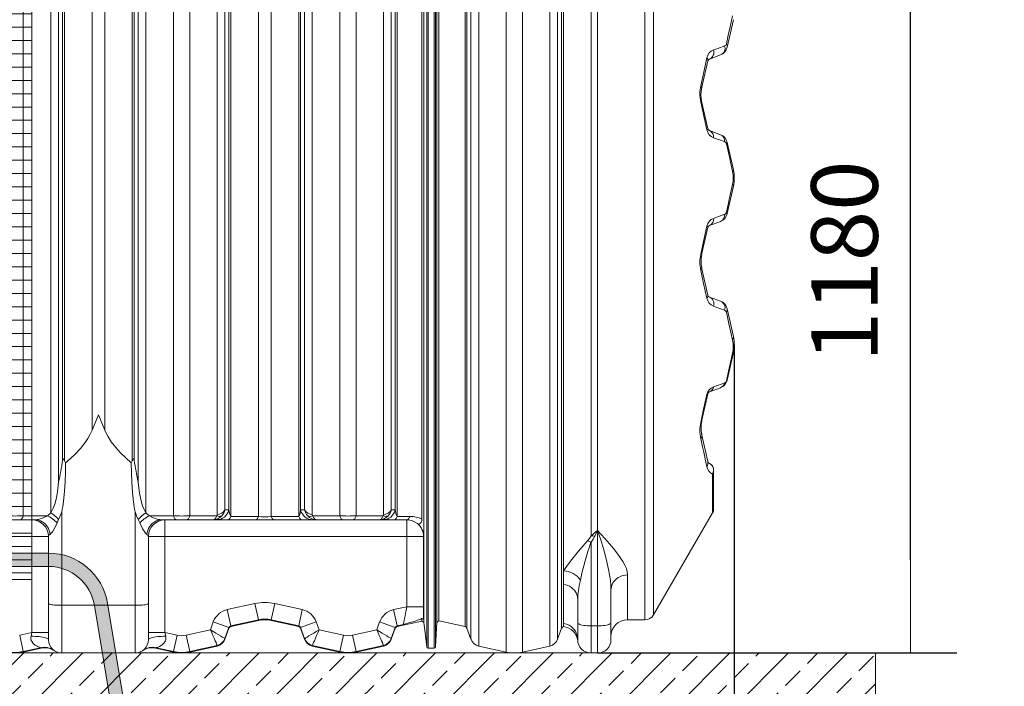
# Model space of a CAD drawing. Units: millimetres. Extents: x 3141 to 15419, y 3852 to 13709.
# Drawn here: x 5685 to 7165, y 9734 to 10735 of the extents above; entities that cross this region are included whole.
import ezdxf

# ---------------------------------------------------------------- set-up
doc = ezdxf.new("R2010")
doc.units = ezdxf.units.MM
for name, color, linetype, lineweight in [('Beton', 253, 'Continuous', 5), ('DIMENSIONS', 240, 'Continuous', 5), ('ECO-BELT', 42, 'Continuous', 5), ('HATCH', 8, 'Continuous', 5), ('KukaNeryzhdaemaStomana', 6, 'Continuous', 5), ('TANK_SIN', 7, 'Continuous', 5)]:
    doc.layers.add(name, color=color, linetype=linetype, lineweight=lineweight)
doc.styles.add('SEACAD_Arial', font='arial.ttf')
doc.dimstyles.new('ECO', dxfattribs={"dimtxt": 100, "dimasz": 140, "dimexe": 70, "dimexo": 0, "dimgap": 35, "dimtad": 1, "dimdec": 0, "dimrnd": 10, "dimtxsty": 'SEACAD_Arial', "dimblk1": '_SE_FILLED', "dimblk2": '_SE_FILLED', "dimsah": 1, "dimcen": 70, "dimclrt": 2, "dimadec": 0, "dimazin": 0, "dimtfac": 0.5, "dimtdec": 0, "dimtmove": 0, "dimatfit": 3, "dimfxl": 1, "dimarcsym": 0})

# ---------------------------------------------------------------- blocks, each defined once
blk = doc.blocks.new('$ECO-T3000_SIDE')
for p, q in [((-863.1, 1424.2), (-863.1, 206.1)), ((-821.7, 1390.6), (-821.7, 210.5)), ((-810.1, 1367.7), (-810.1, 256.5)), ((-71.7, 1364.5), (-71.7, 10.5)), ((-60.1, 1363.6), (-60.1, 20.7)), ((-0.2, 1362.6), (-0.2, 184.1)), ((71.1, 1375.7), (71.1, 50)), ((84.1, 57.5), (84.1, 1367.2)), ((-804.1, 1346.6), (-804.1, 289.7)), ((-113.1, 1354), (-113.1, 1.3)), ((-54.1, 1346.7), (-54.1, 37.2)), ((-9.8, 1359.3), (-9.8, 176)), ((-801.2, 1344.2), (-801.2, 288.9)), ((-137.4, 1340.8), (-137.4, 1.3)), ((-51.2, 1344.3), (-51.2, 123.2)), ((-690.4, 1317.3), (-690.4, 256.5)), ((-678.8, 1322.2), (-678.8, 210.5)), ((-637.4, 1317), (-637.4, 206.1)), ((-759.8, 1315.1), (-759.8, 334.9)), ((-740.7, 1307.7), (-740.7, 334.9)), ((-613.1, 1307.2), (-613.1, 206.1)), ((-178.8, 1313.3), (-178.8, 10.5)), ((-699.3, 1297.6), (-699.3, 288.9)), ((-696.4, 1299.8), (-696.4, 289.7)), ((-256.7, 1294.3), (-256.7, 9.2)), ((-254.7, 1297), (-254.7, 7.4)), ((-245.7, 1299.6), (-245.7, 7.4)), ((-243.7, 1297.9), (-243.7, 9.3)), ((-190.4, 1291), (-190.4, 20.7)), ((-571.7, 1284.4), (-571.7, 207.8)), ((-387.4, 1277.7), (-387.4, 206.1)), ((-363.1, 1280), (-363.1, 206.1)), ((-321.7, 1274.2), (-321.7, 207.8)), ((-560.1, 1263.6), (-560.1, 215.1)), ((-428.8, 1265.5), (-428.8, 207.8)), ((-310.1, 1262), (-310.1, 215.1)), ((-199.3, 1266.7), (-199.3, 39.8)), ((-196.4, 1268.8), (-196.4, 37.2)), ((-440.4, 1249.5), (-440.4, 215.1)), ((-261.3, 46.1), (-261.3, 1247.2)), ((-241.5, 1252.4), (-241.5, 46.4)), ((-238.6, 1246.3), (-238.6, 48.5)), ((-554.1, 1241.2), (-554.1, 215)), ((-551.2, 1239.3), (-551.2, 205.3)), ((-446.4, 1228.3), (-446.4, 215)), ((-304.1, 1242.4), (-304.1, 215)), ((-301.2, 1240.4), (-301.2, 205.3)), ((-264.1, 1240.7), (-264.1, 201.2)), ((-509.8, 1223), (-509.8, 205.1)), ((-490.7, 1220.9), (-490.7, 205.1)), ((-449.3, 1226.4), (-449.3, 205.3)), ((194.8, 910), (203.9, 951.4)), ((156.3, 848), (165.5, 889.5)), ((168, 892.3), (184.6, 898.4)), ((165.5, 787.5), (156.3, 829)), ((184.6, 778.6), (168, 784.7)), ((203.9, 725.6), (194.8, 767)), ((194.8, 660), (203.9, 701.4)), ((156.3, 598), (165.5, 639.5)), ((168, 642.3), (184.6, 648.4)), ((165.5, 537.5), (156.3, 579)), ((184.6, 528.6), (168, 534.7)), ((203.9, 475.6), (194.8, 517)), ((194.8, 410), (203.9, 451.4)), ((156.3, 348), (165.5, 389.5)), ((168, 392.3), (184.6, 398.4)), ((165.5, 287.5), (156.3, 329)), ((-799.6, 285.7), (-801.2, 288.9)), ((-699.3, 288.9), (-700.9, 285.7)), ((172.7, 268.8), (172.7, 210.7)), ((174.3, 274.2), (174.3, 275.4)), ((174.3, 216.7), (174.3, 274.2)), ((-821.7, 210.5), (-826.8, 205.9)), ((-805.2, 71.7), (-805.2, 212.2)), ((-695.2, 212.2), (-695.2, 71.7)), ((-554.1, 215), (-560.1, 215.1)), ((-440.4, 215.1), (-446.4, 215)), ((-304.1, 215), (-310.1, 215.1)), ((172.7, 210.7), (84.1, 57.5)), ((-883, 200), (-867.4, 200)), ((-867.4, 200), (-845, 200)), ((-826.8, 205.9), (-863.1, 206.1)), ((-850.2, 200), (-850.2, 175)), ((-812.4, 195.4), (-810.1, 200.5)), ((-637.4, 206.1), (-673.7, 205.9)), ((-655.4, 200), (-633, 200)), ((-650.2, 175), (-650.2, 200)), ((-633, 200), (-617.4, 200)), ((-617.4, 200), (-578.2, 200)), ((-572.3, 205.9), (-613.1, 206.1)), ((-578.2, 200), (-572.9, 200)), ((-572.9, 200), (-555.5, 200)), ((-555.5, 200), (-514.1, 200)), ((-509.8, 205.1), (-551.2, 205.3)), ((-514.1, 200), (-486.4, 200)), ((-449.3, 205.3), (-490.7, 205.1)), ((-486.4, 200), (-445, 200)), ((-445, 200), (-427.6, 200)), ((-387.4, 206.1), (-428.1, 205.9)), ((-427.6, 200), (-422.3, 200)), ((-422.3, 200), (-383, 200)), ((-383, 200), (-367.4, 200)), ((-367.4, 200), (-328.2, 200)), ((-322.3, 205.9), (-363.1, 206.1)), ((-328.2, 200), (-322.9, 200)), ((-322.9, 200), (-305.5, 200)), ((-305.5, 200), (-286.6, 200)), ((-282.2, 205.2), (-301.2, 205.3)), ((-286.6, 175), (-286.6, 200)), ((-0.2, 184.1), (0, 184.1)), ((0, 184.1), (0, 40.6)), ((-1213.9, 175), (-850.2, 175)), ((-850.2, 175), (-825.2, 175)), ((-850.2, 175), (-850.2, 30.7)), ((-825.2, 175), (-825.2, 74.3)), ((-675.2, 74.3), (-675.2, 175)), ((-675.2, 175), (-650.2, 175)), ((-650.2, 30.7), (-650.2, 175)), ((-650.2, 175), (-286.6, 175)), ((-261.6, 175), (-286.6, 175)), ((-286.6, 175), (-286.6, 69.6)), ((-261.6, 175), (-261.6, 51.3)), ((-10, 40.6), (-10, 166.6)), ((-51.2, 123.2), (-51.2, 103.1)), ((45, 50), (45, 117.2)), ((-51.2, 103.1), (-51.2, 44.5)), ((20, 45.9), (20, 94.7)), ((-825.2, 74.3), (-825.2, 20)), ((-675.2, 20), (-675.2, 74.3)), ((-515.2, 74.3), (-556.6, 65.1)), ((-509.8, 50), (-515.2, 74.3)), ((-490.7, 50), (-485.3, 74.3)), ((-443.9, 65.1), (-485.3, 74.3)), ((-30, 80.7), (-30, 45.9)), ((-695.2, 71.7), (-805.2, 71.7)), ((-805.2, 0), (-805.2, 71.7)), ((-695.2, 71.7), (-695.2, 0)), ((-551.2, 40.8), (-556.6, 65.1)), ((-449.3, 40.8), (-443.9, 65.1)), ((-286.6, 69.6), (-306.6, 65.1)), ((-301.2, 40.8), (-306.6, 65.1)), ((-261.6, 69.6), (-286.6, 69.6)), ((-577.6, 46.7), (-581.9, 34.8)), ((-554.1, 38.2), (-577.6, 46.7)), ((-551.2, 40.8), (-509.8, 50)), ((-509.8, 49), (-551.2, 39.8)), ((-509.8, 50), (-509.8, 49)), ((-490.7, 50), (-449.3, 40.8)), ((-490.7, 50), (-490.7, 49)), ((-449.3, 39.8), (-490.7, 49)), ((-446.4, 38.2), (-422.9, 46.7)), ((-418.6, 34.8), (-422.9, 46.7)), ((-327.6, 46.7), (-331.9, 34.8)), ((-304.1, 38.2), (-327.6, 46.7)), ((-264.1, 48), (-301.2, 39.8)), ((-264.1, 51.7), (-264.1, 48)), ((-256.7, 9.2), (-261.3, 46.1)), ((-241.5, 46.4), (-243.7, 9.3)), ((-199.3, 39.8), (-238.6, 48.5)), ((-51.2, 44.5), (-51.2, 39.8)), ((-30, 45.9), (-30, 20)), ((20, 20), (20, 45.9)), ((71.1, 50), (45, 50)), ((-850.2, 30.7), (-868.5, 26.6)), ((-850.2, 30.7), (-851.4, 25.1)), ((-850.2, 30.7), (-825.2, 30.7)), ((-675.2, 30.7), (-650.2, 30.7)), ((-649.1, 25.1), (-650.2, 30.7)), ((-631.9, 26.6), (-650.2, 30.7)), ((-581.9, 34.8), (-618.5, 26.6)), ((-560.1, 21.6), (-554.1, 38.2)), ((-554.1, 37.2), (-560.1, 20.7)), ((-554.1, 38.2), (-554.1, 37.2)), ((-551.2, 40.8), (-551.2, 39.8)), ((-449.3, 40.8), (-449.3, 39.8)), ((-446.4, 38.2), (-440.4, 21.6)), ((-446.4, 38.2), (-446.4, 37.2)), ((-440.4, 20.7), (-446.4, 37.2)), ((-381.9, 26.6), (-418.6, 34.8)), ((-331.9, 34.8), (-368.5, 26.6)), ((-310.1, 21.6), (-304.1, 38.2)), ((-304.1, 37.2), (-310.1, 20.7)), ((-304.1, 38.2), (-304.1, 37.2)), ((-301.2, 40.8), (-292, 42.8)), ((-301.2, 40.8), (-301.2, 39.8)), ((-190.4, 20.7), (-196.4, 37.2)), ((-54.1, 37.2), (-60.1, 20.7)), ((0, 40.6), (-10, 40.6)), ((-10, 0), (-10, 40.6)), ((0, 40.6), (0, 0)), ((-863.1, 2.3), (-868.5, 26.6)), ((-637.4, 2.3), (-631.9, 26.6)), ((-613.1, 2.3), (-618.5, 26.6)), ((-560.1, 21.6), (-560.1, 21.6)), ((-560.1, 21.6), (-560.1, 20.7)), ((-440.4, 21.6), (-440.3, 21.6)), ((-440.4, 21.6), (-440.4, 20.7)), ((-387.4, 2.3), (-381.9, 26.6)), ((-363.1, 2.3), (-368.5, 26.6)), ((-310.1, 21.6), (-310.1, 21.6)), ((-310.1, 21.6), (-310.1, 20.7)), ((-863.1, 2.3), (-837.2, 8)), ((-836.1, 7.3), (-863.1, 1.3)), ((-863.1, 2.3), (-863.1, 1.3)), ((-817.4, 4.1), (-817, 3.8)), ((-817, 3.8), (-817.4, 4.1)), ((-695.2, 0), (-805.2, 0)), ((-683.5, 3.8), (-683.9, 3.5)), ((-683.1, 4.1), (-683.5, 3.8)), ((-637.4, 1.3), (-664.4, 7.3)), ((-663.3, 8), (-637.4, 2.3)), ((-637.4, 2.3), (-637.4, 1.3)), ((-613.1, 2.3), (-571.7, 11.4)), ((-571.7, 10.5), (-613.1, 1.3)), ((-613.1, 2.3), (-613.1, 1.3)), ((-571.7, 11.4), (-571.7, 11.4)), ((-571.7, 11.4), (-571.7, 10.5)), ((-428.8, 11.4), (-387.4, 2.3)), ((-428.8, 11.4), (-428.8, 11.4)), ((-428.8, 11.4), (-428.8, 10.5)), ((-387.4, 1.3), (-428.8, 10.5)), ((-387.4, 2.3), (-387.4, 1.3)), ((-363.1, 2.3), (-321.7, 11.4)), ((-321.7, 10.5), (-363.1, 1.3)), ((-363.1, 2.3), (-363.1, 1.3)), ((-321.7, 11.4), (-321.7, 11.4)), ((-321.7, 11.4), (-321.7, 10.5)), ((-245.7, 7.4), (-254.7, 7.4)), ((-137.4, 1.3), (-178.8, 10.5)), ((-71.7, 10.5), (-113.1, 1.3)), ((-10, 0), (0, 0))]:
    blk.add_line(p, q)
at = {"flags": 128}
for points in [[(202.6, 957.2), (199, 940.8), (196.3, 928.2), (193.4, 915.1)], [(190.9, 912.2), (180.6, 908.3), (174.3, 905.9)], [(164.2, 894.1), (160, 875.2), (155, 852.2)], [(156.3, 829), (156.3, 828.8), (156.3, 828.7), (156.2, 828.5), (156, 828.4), (155.8, 828.2), (155.6, 828), (155.3, 827.9), (155, 827.7)], [(155, 827.7), (160, 804.6), (164.2, 785.8)], [(174.3, 774.1), (186.3, 769.7), (190.9, 768)], [(193.4, 765.1), (198.4, 742.6), (202.6, 723.2)], [(202.6, 703.8), (197.7, 681.5), (193.4, 661.9)], [(190.9, 659), (178.9, 654.6), (174.3, 652.9)], [(164.2, 641.2), (159.1, 618.3), (155, 599.3)], [(156.3, 598), (156.3, 598.2), (156.3, 598.3), (156.2, 598.5), (156, 598.6), (155.8, 598.8), (155.6, 599), (155.3, 599.1), (155, 599.3)], [(155, 574.8), (159.3, 555.3), (164.2, 532.9)], [(174.3, 521.1), (184.7, 517.1), (190.9, 514.8)], [(193.4, 511.9), (197.2, 494.5), (200, 482), (202.6, 469.8)], [(202.6, 450.5), (200.1, 439.1), (197.7, 427.9), (195.5, 418.2), (193.4, 408.6)], [(190.9, 405.7), (180.1, 401.9), (174.3, 399.9)], [(164.2, 388.3), (159.3, 366.1), (155, 346.5)], [(-750.2, 357.6), (-750.3, 357.6), (-759.8, 334.9)], [(-740.7, 334.9), (-750.2, 357.6), (-750.2, 357.6)], [(-759.8, 334.9), (-762.7, 328.5), (-766.2, 322.3), (-770.3, 316.3), (-777.4, 307.3), (-785.3, 298.8), (-792.2, 292.1), (-799.6, 285.7)], [(-700.9, 285.7), (-709.1, 293), (-716.9, 300.6), (-724.3, 308.7), (-730.9, 317.2), (-736.3, 325.8), (-738.7, 330.3), (-740.7, 334.9)], [(155, 322), (157.6, 309.9), (159.4, 301.9), (161, 294.2), (162.6, 286.9), (164.2, 279.9)], [(-805.2, 212.2), (-805.2, 212.3), (-804.5, 216.2), (-803.9, 220.1), (-802.8, 227.8), (-801.2, 243.3), (-800.3, 257.6), (-799.8, 271.7), (-799.6, 285.7)], [(-801.2, 288.9), (-801.8, 290.2), (-802.6, 291.4), (-803.1, 291.7), (-803.2, 291.7), (-803.4, 291.7), (-803.5, 291.5), (-803.7, 291.3), (-803.8, 290.9), (-804.1, 289.7)], [(-700.9, 285.7), (-700.6, 271.2), (-700.1, 256.5), (-699.2, 241.7), (-697.6, 227.1), (-696.5, 219.7), (-695.9, 216), (-695.2, 212.3), (-695.2, 212.2)], [(-696.4, 289.7), (-696.5, 290.3), (-696.7, 291.1), (-696.8, 291.3), (-697, 291.6), (-697.1, 291.7), (-697.2, 291.7), (-697.4, 291.7), (-697.8, 291.5), (-698.7, 290.1), (-699.3, 288.9)], [(167.9, 284.7), (169.5, 283.9), (170.9, 282.7), (172.1, 281.3), (173.1, 279.2), (173.6, 278), (173.9, 276.3), (174, 275.4), (174, 274.8)], [(-810.1, 256.5), (-811.5, 242.8), (-813, 233.8), (-815.4, 225), (-818.2, 217.5), (-821.7, 210.5)], [(-678.8, 210.5), (-681.4, 215.6), (-683.8, 221.1), (-686.7, 230.4), (-688.6, 239.9), (-689.7, 248.2), (-690.4, 256.5)], [(-810.1, 200.5), (-807.5, 206.3), (-805.2, 212.2)], [(-695.2, 212.2), (-692.9, 206.3), (-690.3, 200.5)], [(-673.7, 205.9), (-677.8, 209.6), (-678.8, 210.5)], [(-571.7, 207.8), (-571.9, 206.7), (-572.3, 205.9)], [(-551.2, 205.3), (-551.8, 206), (-552.3, 206.9), (-553.3, 210), (-554.1, 215)], [(-446.4, 215), (-447.1, 210.2), (-448.1, 207.2), (-449, 205.6), (-449.3, 205.3)], [(-428.1, 205.9), (-428.6, 206.6), (-428.8, 207.8)], [(-321.7, 207.8), (-321.9, 206.7), (-322.3, 205.9)], [(-301.2, 205.3), (-301.8, 206), (-302.3, 206.9), (-303.3, 210), (-304.1, 215)], [(-863.1, 206.1), (-863.6, 204.7), (-864, 203.5), (-864.6, 202.5), (-865.1, 201.6), (-865.7, 200.9), (-866.2, 200.4), (-866.8, 200.1), (-867.4, 200)], [(-826.8, 205.9), (-832.2, 203.4), (-835.9, 202), (-839.5, 200.9), (-841.7, 200.4), (-843.8, 200.1), (-845, 200)], [(-845, 200), (-842.4, 199.8), (-839.7, 199.3), (-837.2, 198.4), (-834.7, 197.2), (-832.4, 195.6), (-830.3, 193.8), (-828.4, 191.7), (-826.8, 189.3), (-825.4, 186.8), (-824.2, 184), (-823.4, 181.2), (-822.9, 178.2)], [(-822.9, 178.2), (-821.7, 179.3), (-820.4, 180.8), (-819.4, 182.1), (-817.3, 185.4), (-815.3, 189), (-812.4, 195.4)], [(-690.3, 200.5), (-689.9, 199.6), (-688.1, 195.4)], [(-688.1, 195.4), (-686, 190.8), (-683.8, 186.5), (-681.7, 183.1), (-679.6, 180.2), (-678.6, 179.1), (-677.5, 178.2)], [(-677.5, 178.2), (-677, 181.2), (-676.2, 184), (-675.1, 186.8), (-673.7, 189.3), (-672.1, 191.7), (-670.2, 193.8), (-668, 195.6), (-665.7, 197.2), (-663.3, 198.4), (-660.7, 199.3), (-658.1, 199.8), (-655.4, 200)], [(-655.4, 200), (-656.9, 200.1), (-658.6, 200.4), (-662.1, 201.2), (-665.8, 202.5), (-669.8, 204), (-673.7, 205.9)], [(-637.4, 206.1), (-636.9, 204.7), (-636.4, 203.5), (-635.9, 202.5), (-635.4, 201.6), (-634.8, 200.9), (-634.2, 200.4), (-633.6, 200.1), (-633, 200)], [(-613.1, 206.1), (-613.6, 204.7), (-614, 203.5), (-614.6, 202.5), (-615.1, 201.6), (-615.7, 200.9), (-616.2, 200.4), (-616.8, 200.1), (-617.4, 200)], [(-572.3, 205.9), (-572.6, 205.2), (-573.9, 202.9), (-575.4, 201.2), (-576.7, 200.3), (-578.1, 200), (-578.2, 200)], [(-551.2, 205.3), (-551.6, 204.1), (-552.1, 203), (-552.7, 202.1), (-553.2, 201.4), (-553.8, 200.8), (-554.3, 200.3), (-554.9, 200.1), (-555.5, 200)], [(-509.8, 205.1), (-510.2, 203.9), (-510.7, 202.9), (-511.2, 202), (-511.8, 201.3), (-512.3, 200.7), (-512.9, 200.3), (-513.5, 200.1), (-514.1, 200)], [(-490.7, 205.1), (-490.3, 203.9), (-489.8, 202.9), (-489.2, 202), (-488.7, 201.3), (-488.1, 200.7), (-487.6, 200.3), (-487, 200.1), (-486.4, 200)], [(-449.3, 205.3), (-448.8, 204.1), (-448.3, 203), (-447.8, 202.1), (-447.3, 201.4), (-446.7, 200.8), (-446.1, 200.3), (-445.6, 200.1), (-445, 200)], [(-428.1, 205.9), (-428.1, 205.7), (-426.8, 203.3), (-425.4, 201.4), (-423.9, 200.4), (-422.3, 200), (-422.3, 200)], [(-387.4, 206.1), (-386.9, 204.7), (-386.4, 203.5), (-385.9, 202.5), (-385.4, 201.6), (-384.8, 200.9), (-384.2, 200.4), (-383.6, 200.1), (-383, 200)], [(-363.1, 206.1), (-363.6, 204.7), (-364, 203.5), (-364.6, 202.5), (-365.1, 201.6), (-365.7, 200.9), (-366.2, 200.4), (-366.8, 200.1), (-367.4, 200)], [(-322.3, 205.9), (-322.6, 205.2), (-323.9, 202.9), (-325.4, 201.2), (-326.7, 200.3), (-328.1, 200), (-328.2, 200)], [(-301.2, 205.3), (-301.6, 204.1), (-302.1, 203), (-302.7, 202.1), (-303.2, 201.4), (-303.8, 200.8), (-304.3, 200.3), (-304.9, 200.1), (-305.5, 200)], [(-282.2, 205.2), (-282.7, 204), (-283.2, 203), (-283.7, 202.1), (-284.3, 201.3), (-284.8, 200.8), (-285.4, 200.3), (-286, 200.1), (-286.6, 200)], [(-270.7, 194.3), (-269.3, 193.7), (-267.5, 194), (-266, 195.1), (-264.8, 197.1), (-264.3, 199), (-264.1, 201.2)], [(-4.4, 175.4), (-0.5, 183.5), (-0.3, 184.1), (-0.2, 184.1)], [(45, 117.2), (44.5, 122), (43.1, 127), (40.8, 132.1), (37.9, 137.4), (33, 144.8), (27.3, 152.3), (21.1, 159.9), (10.8, 171.8), (0, 184.1), (0, 184.1)], [(0, 184.1), (0, 184.1), (4.6, 169.8), (9.1, 154.9), (13.3, 139.3), (16.9, 123.1), (19.1, 109), (19.7, 101.9), (20, 94.7)], [(-15.4, 168.3), (-22.4, 160.5), (-28.8, 152.9), (-34.9, 145.3), (-40.8, 137.8), (-46.3, 130.4), (-51.2, 123.2)], [(-9.8, 176), (-12.2, 172.1), (-15.4, 168.3)], [(-10, 166.6), (-6.8, 170.9), (-4.4, 175.4)], [(-30, 80.7), (-29.7, 87.2), (-29, 93.6), (-27.6, 101.5), (-25.9, 109.5)], [(45, 117.2), (42, 117), (39, 116.5), (36.1, 115.7), (33.4, 114.6), (30.8, 113.2), (28.4, 111.5), (26.3, 109.6), (24.4, 107.5), (22.9, 105.2), (21.6, 102.7), (20.7, 100.1), (20.2, 97.4), (20, 94.7)], [(-51.2, 103.1), (-48, 102.5), (-45, 101.5), (-42.2, 100.2), (-39.5, 98.5), (-37.1, 96.6), (-35, 94.3), (-33.2, 91.9), (-31.8, 89.3), (-30.8, 86.5), (-30.2, 83.6), (-30, 80.7)], [(-805.2, 71.7), (-808.1, 71.7), (-810.9, 71.8), (-813.5, 71.9), (-816.1, 72.1), (-818.3, 72.3), (-820.4, 72.6), (-822.1, 72.9), (-823.4, 73.2), (-824.4, 73.5), (-825, 73.9), (-825.2, 74.3)], [(-675.2, 74.3), (-675.4, 73.9), (-676, 73.5), (-677, 73.2), (-678.4, 72.9), (-680.1, 72.6), (-682.1, 72.3), (-684.4, 72.1), (-686.9, 71.9), (-689.6, 71.8), (-692.4, 71.7), (-695.2, 71.7)], [(-286.6, 69.6), (-287.7, 63.9), (-288.6, 59.6), (-289.4, 55.6), (-290.1, 52), (-290.7, 48.9), (-291.3, 46.4), (-291.6, 44.5), (-291.9, 43.3), (-292, 42.8)], [(-292, 42.8), (-292, 42.8), (-282.2, 45.6), (-277.4, 47), (-272.9, 48.4), (-268, 50.1), (-265.9, 50.9), (-264.1, 51.7)], [(-264.1, 51.7), (-262.9, 51.1), (-262.1, 50.9), (-261.6, 51.3)], [(-10, 40.6), (-12.8, 40.7), (-15.6, 40.8), (-18.3, 41.1), (-20.8, 41.5), (-23.1, 41.9), (-25.1, 42.4), (-26.8, 43), (-28.2, 43.7), (-29.2, 44.4), (-29.8, 45.1), (-30, 45.9)], [(0, 40.6), (2.8, 40.7), (5.6, 40.8), (8.3, 41.1), (10.8, 41.5), (13.1, 41.9), (15.1, 42.4), (16.8, 43), (18.2, 43.7), (19.2, 44.4), (19.8, 45.1), (20, 45.9)], [(-560.1, 21.6), (-560.3, 21.7), (-560.9, 22.1), (-562, 22.7), (-564.1, 24), (-566.7, 25.6), (-570.1, 27.6), (-573.8, 29.9), (-577.7, 32.2), (-581.9, 34.7), (-581.9, 34.8)], [(-571.7, 11.4), (-571.8, 11.6), (-572.1, 12.3), (-572.6, 13.5), (-573.5, 15.6), (-574.8, 18.5), (-576.4, 22.1), (-578.1, 26.1), (-579.9, 30.3), (-581.9, 34.7), (-581.9, 34.8)], [(-440.3, 21.6), (-440.3, 21.6), (-439.7, 22), (-438.5, 22.7), (-436.4, 24), (-433.8, 25.6), (-430.4, 27.6), (-426.6, 29.9), (-422.8, 32.2), (-418.6, 34.7), (-418.6, 34.8)], [(-428.8, 11.4), (-428.8, 11.5), (-428.5, 12.2), (-427.9, 13.5), (-426.9, 15.6), (-425.7, 18.5), (-424.1, 22.1), (-422.4, 26.1), (-420.5, 30.3), (-418.6, 34.7), (-418.6, 34.8)], [(-310.1, 21.6), (-310.3, 21.7), (-310.9, 22.1), (-312, 22.7), (-314.1, 24), (-316.7, 25.6), (-320.1, 27.6), (-323.8, 29.9), (-327.7, 32.2), (-331.9, 34.7), (-331.9, 34.8)], [(-321.7, 11.4), (-321.8, 11.6), (-322.1, 12.3), (-322.6, 13.5), (-323.5, 15.6), (-324.8, 18.5), (-326.4, 22.1), (-328.1, 26.1), (-329.9, 30.3), (-331.9, 34.7), (-331.9, 34.8)], [(-851.4, 25.1), (-851.6, 23.2), (-851.6, 21.3), (-851.1, 19), (-850, 16.6), (-848.4, 14.5), (-848.2, 14.3), (-845.5, 11.9), (-842.5, 10.2), (-840.6, 9.3), (-838.9, 8.6), (-837.8, 8.2), (-837.2, 8)], [(-851.4, 25.1), (-848.3, 25.1), (-845.2, 25), (-842.2, 24.8), (-839.3, 24.6), (-836.6, 24.3), (-834.1, 23.9), (-831.9, 23.5), (-829.9, 23), (-828.3, 22.4), (-827, 21.9), (-826, 21.3), (-825.4, 20.6), (-825.2, 20)], [(-675.2, 20), (-675, 20.6), (-674.5, 21.3), (-673.5, 21.9), (-672.2, 22.4), (-670.6, 23), (-668.6, 23.5), (-666.4, 23.9), (-663.9, 24.3), (-661.2, 24.6), (-658.3, 24.8), (-655.3, 25), (-652.2, 25.1), (-649.1, 25.1)], [(-663.3, 8), (-662.8, 8.2), (-661.8, 8.5), (-660.6, 9), (-658.3, 10), (-655.7, 11.4), (-654, 12.7), (-652.3, 14.2), (-650.4, 16.8), (-649.6, 18.4), (-649.1, 20.2), (-648.9, 22.1), (-649.1, 25.1)], [(-29.9, 18.1), (-29.9, 18.3), (-30, 20)], [(-837.2, 8), (-836.4, 7.5), (-836.1, 7.3), (-836.1, 7.3)], [(-664.4, 7.3), (-664.1, 7.5), (-663.3, 8)]]:
    blk.add_lwpolyline(points, dxfattribs=at)
for centre, radius, start, end in [((180.1, 890.7), 16.3, 110.7787, 167.7668), ((163.6, 902.6), 11.2, 293.1794, 17.1758), ((180.2, 908.7), 11.2, 293.1069, 17.947), ((179.1, 913.4), 16, 290, 347.5), ((189.4, 916), 4.08, 290.8745, 347.8247), ((188.4, 911.1), 6.44, 349.7561, 38.9091), ((159.9, 890.4), 5.7, 350.4251, 41.1332), ((169.4, 888.6), 4, 110, 167.5), ((210.9, 839.9), 57.3, 167.6385, 192.3615), ((151.4, 848.8), 4.92, 351.3788, 43.999), ((199.3, 838.5), 44.1, 167.5166, 192.4834), ((163.4, 787.8), 2.16, 292.3443, 353.6002), ((179.9, 789.2), 16.1, 192.1633, 249.7953), ((169.4, 788.4), 4, 192.5, 250), ((180.5, 769), 10.4, 354.4363, 66.9819), ((179.1, 763.6), 16, 12.5124, 69.9876), ((189.5, 764.3), 4.02, 12.1713, 69.7221), ((192.5, 767.2), 2.3, 294.8845, 356.2115), ((201.1, 725.5), 2.81, 301.8051, 1.7008), ((149.3, 713.5), 56, 347.5, 12.5), ((158.5, 713.5), 45.2, 347.6637, 12.3363), ((201.1, 701.5), 2.81, 358.2993, 58.1949), ((179.9, 637.8), 16.1, 110.2867, 167.7547), ((164, 651.9), 10.4, 293.006, 5.4186), ((179.1, 663.4), 16, 290.012, 347.488), ((180.5, 658), 10.4, 293.0181, 5.5637), ((189.5, 662.7), 4.03, 290.3364, 347.7702), ((192.5, 659.8), 2.3, 3.7885, 65.1155), ((163.4, 639.2), 2.16, 6.3998, 67.6557), ((169.4, 638.6), 4, 110, 167.5), ((210.9, 587.1), 57.3, 167.6403, 192.3597), ((199.3, 588.5), 44, 167.5049, 192.4951), ((151.4, 578.2), 4.92, 316.001, 8.6212), ((159.9, 536.6), 5.7, 318.8668, 9.5749), ((180.1, 536.3), 16.3, 192.2329, 249.2216), ((169.4, 538.4), 4, 192.5, 250), ((163.6, 524.4), 11.2, 342.8242, 66.8206), ((180.2, 518.3), 11.2, 342.053, 66.8931), ((179.1, 513.6), 16, 12.5, 70), ((189.4, 511), 4.08, 12.167, 69.1337), ((188.4, 515.9), 6.44, 321.0909, 10.2439), ((196.6, 474.2), 7.45, 323.5092, 10.9118), ((149.3, 463.5), 56, 347.5, 12.5), ((158.5, 460.1), 45.2, 347.6651, 12.3349), ((202.5, 452.1), 1.62, 274.5226, 334.1139), ((179.7, 384.9), 15.9, 109.7527, 167.7794), ((164.3, 401.8), 10.2, 291.2707, 348.8679), ((179.1, 413.4), 16, 290, 347.5), ((180.9, 407.9), 10.2, 291.1666, 347.7984), ((189.6, 409.5), 3.96, 289.7133, 347.7935), ((192.8, 410.6), 2.1, 288.4551, 341.4649), ((163.7, 390.1), 1.9, 283.6949, 339.4783), ((169.4, 388.6), 4, 110, 167.5), ((210.9, 334.2), 57.2, 167.6357, 192.3643), ((154, 348.7), 2.46, 294.8321, 343.5127), ((199.3, 338.5), 44, 167.5, 192.5), ((147.2, 327.1), 9.33, 326.8123, 11.7466), ((-1191.2, 343), 390.7, 347.2181, 352.1625), ((-306.5, 343.5), 393.6, 187.8556, 192.7638), ((155.4, 285.4), 10.4, 328.1962, 12.0789), ((169.4, 288.4), 4, 192.5, 248.4921), ((164.3, 275.4), 10, 0, 68.4921), ((180.3, 283.4), 16.6, 192.2875, 242.3269), ((161.8, 274.4), 12.2, 332.4164, 1.8136), ((164.2, 274.3), 10.1, 327.2032, 359.6593), ((173.2, 274.2), 1.05, 1.6488, 38.641), ((-848.8, 167.2), 51.1, 40.7853, 57.9103), ((-651.6, 167.2), 51.1, 122.0897, 139.2147), ((-573.1, 219.5), 19.5, 270.5553, 346.4744), ((-573.2, 223.1), 15.4, 275.8148, 328.6798), ((-578.4, 218.6), 18.7, 316.9984, 349.0325), ((-427.4, 219.5), 19.5, 193.5256, 269.4447), ((-427.2, 223.1), 15.4, 211.3202, 264.1852), ((-422, 218.6), 18.7, 190.9827, 222.9865), ((-323.1, 219.5), 19.5, 270.5553, 346.4744), ((-323.2, 223.1), 15.4, 275.8148, 328.6798), ((-328.4, 218.6), 18.7, 316.9984, 349.0325), ((162.3, 216.7), 12, 329.9705, 0), ((-875.2, 434.8), 229, 266.9665, 273.0335), ((-850.2, 175), 25, 0, 90), ((-846.7, 163.6), 46.8, 42.8664, 64.8014), ((-653.8, 163.6), 46.8, 115.1986, 137.1336), ((-650.2, 175), 25, 90, 180), ((-625.2, 434.8), 229, 266.9665, 273.0335), ((-578.3, 218.3), 18.3, 270.3243, 317.3226), ((-568.6, 215.1), 9.94, 247.7113, 292.2887), ((-500.2, 318.4), 113.7, 265.1953, 274.8047), ((-431.9, 215.1), 9.94, 247.7113, 292.2887), ((-422.2, 218.3), 18.3, 222.7035, 269.6497), ((-375.2, 434.8), 229, 266.9665, 273.0335), ((-328.3, 218.3), 18.3, 270.3243, 317.3226), ((-318.6, 215.1), 9.94, 247.7113, 292.2887), ((-286.6, 175), 25, 50.6547, 90), ((-282.5, 161.2), 44, 65.2998, 89.6805), ((-286.6, 175), 25, 0, 50.6547), ((-821.1, 174.5), 4.2, 116.1519, 172.4712), ((-679.6, 174.3), 4.39, 8.8526, 62.5243), ((76.2, 85), 125.2, 127.6204, 133.3552), ((461.6, 4.6), 498.7, 161.0387, 167.8573), ((-20.8, 141.3), 27.6, 66.8493, 78.6493), ((-10.4, 146.4), 29.6, 78.2597, 88.8207), ((-51.2, 93), 30.2, 32.9716, 89.9714), ((-500.2, 7.1), 68.9, 77.4833, 102.5167), ((-550.3, 36.8), 29, 102.536, 160.0444), ((-450.2, 36.8), 29, 19.956, 77.4636), ((-300.3, 36.8), 29, 102.536, 160.0444), ((-500.2, 7.1), 43.9, 77.4582, 102.5418), ((-500.2, 6), 44, 77.5, 102.5), ((-251.6, 63.6), 20, 231.4248, 241.2042), ((-251.6, 63.6), 20, 300.5747, 310.7684), ((-54.9, 19.9), 24.9, 0.1473, 81.4903), ((45, 25), 25, 90, 180), ((71.1, 65), 15, 270, 329.9705), ((-550.3, 36.8), 4.03, 103.004, 160.6008), ((-550.3, 35.9), 4, 102.5, 160), ((-450.2, 36.8), 4.03, 19.4036, 76.9915), ((-450.2, 35.9), 4, 20, 77.5), ((-300.3, 36.8), 4.03, 103.004, 160.6008), ((-300.3, 35.9), 4, 102.5, 160), ((-200.2, 35.9), 4, 20, 77.5), ((-50.3, 35.9), 4, 102.5, 160), ((-54.6, 15.1), 24.9, 7.7101, 82.1323), ((-805.2, 20), 20, 180, 270), ((-695.2, 20), 20, 270, 0), ((-625.2, 56.9), 31, 257.484, 282.516), ((-575.2, 27.1), 16, 282.6005, 339.9398), ((-575.1, 27), 16, 282.4674, 339.9582), ((-575.2, 26.1), 16, 282.5, 340), ((-425.3, 27), 16, 200.0418, 257.5326), ((-425.3, 26.1), 16, 200, 257.5), ((-425.3, 27.1), 16, 200.0602, 257.3995), ((-375.2, 56.9), 31, 257.484, 282.516), ((-325.2, 27.1), 16, 282.6005, 339.9398), ((-325.1, 27), 16, 282.4674, 339.9582), ((-325.2, 26.1), 16, 282.5, 340), ((-175.3, 26.1), 16, 200, 257.5), ((-75.2, 26.1), 16, 282.5, 340), ((-10, 20), 20, 180, 270), ((0, 20), 20, 270, 0), ((-875.2, 56.9), 56, 257.5005, 282.4995), ((-875.2, 56), 56, 257.5, 282.5), ((-831.7, -16.3), 24.9, 54.9449, 102.6614), ((-830.7, -17.1), 25, 59.7229, 102.5075), ((-830.7, -17.1), 25, 55.6103, 59.7229), ((-669.8, -17.1), 25, 120.2771, 124.3865), ((-668.8, -16.3), 24.9, 77.3384, 126.0805), ((-669.8, -17.1), 25, 77.5036, 120.2771), ((-625.2, 56.9), 56, 257.5005, 282.4995), ((-625.2, 56), 56, 257.5, 282.5), ((-375.2, 56.9), 56, 257.5005, 282.4995), ((-375.2, 56), 56, 257.5, 282.5), ((-254.7, 9.4), 2, 187, 270), ((-245.7, 9.4), 2, 270, 356.5), ((-125.2, 56), 56, 257.5, 282.5)]:
    blk.add_arc(centre, radius, start, end)
blk.add_open_spline([(174.3, 774.1), (174.4, 775.3), (174.3, 776.5), (173.7, 778.7), (173.3, 779.7), (172.2, 781.6), (171.5, 782.4), (169.9, 783.8), (169, 784.3), (168, 784.7)], degree=3, knots=[0, 0, 0, 0, 0.25, 0.25, 0.5, 0.5, 0.75, 0.75, 1, 1, 1, 1])
blk = doc.blocks.new('_SE_FILLED')
at = {"color": 0}
blk.add_line((0, 0), (-1, 0), dxfattribs=at)
blk.add_solid([(0, 0), (-1, -0.1665), (-1, 0.1665), (0, 0)], dxfattribs=at)
blk = doc.blocks.new('*D79')
at = {"layer": 'DIMENSIONS', "color": 0, "lineweight": -2, "transparency": 16777216}
for p, q in [((7023.4, 10960.9), (7093.4, 10960.9)), ((7023.4, 9923.9), (7023.4, 10820.9)), ((6553.4, 9783.9), (7093.4, 9783.9))]:
    blk.add_line(p, q, dxfattribs=at)
at = {"layer": 'DIMENSIONS', "color": 0, "lineweight": -2, "transparency": 16777216, "xscale": 140, "yscale": 140, "zscale": 140}
for p, rotation in [((7023.4, 10960.9), 90), ((7023.4, 9783.9), 270)]:
    blk.add_blockref('_SE_FILLED', p, dxfattribs=dict(at, rotation=rotation))
at = {"layer": 'DIMENSIONS', "color": 2, "transparency": 16777216, "insert": (6937.3, 10372.4), "char_height": 100, "attachment_point": 5, "rotation": 90, "style": 'SEACAD_Arial'}
blk.add_mtext('1180', dxfattribs=at)
blk = doc.blocks.new('*D81')
at = {"layer": 'DIMENSIONS', "color": 0, "lineweight": -2, "transparency": 16777216}
for p, q in [((4597.6, 10247.4), (4597.6, 8375.5)), ((6758.7, 10247.4), (6758.7, 8375.5)), ((4737.6, 8445.5), (6618.7, 8445.5))]:
    blk.add_line(p, q, dxfattribs=at)
at = {"layer": 'DIMENSIONS', "color": 0, "lineweight": -2, "transparency": 16777216, "xscale": 140, "yscale": 140, "zscale": 140, "rotation": 180}
blk.add_blockref('_SE_FILLED', (4597.6, 8445.5), dxfattribs=at)
at = {"layer": 'DIMENSIONS', "color": 0, "lineweight": -2, "transparency": 16777216, "xscale": 140, "yscale": 140, "zscale": 140}
blk.add_blockref('_SE_FILLED', (6758.7, 8445.5), dxfattribs=at)
at = {"layer": 'DIMENSIONS', "color": 2, "transparency": 16777216, "insert": (5678.1, 8531.6), "char_height": 100, "attachment_point": 5, "style": 'SEACAD_Arial'}
blk.add_mtext('2160', dxfattribs=at)
blk = doc.blocks.new('*D82')
at = {"layer": 'DIMENSIONS', "color": 0, "lineweight": -2, "transparency": 16777216}
for p, q in [((6758.7, 10247.4), (6758.7, 8375.5)), ((7258.7, 9274.9), (7258.7, 8375.5)), ((6898.7, 8445.5), (7118.7, 8445.5))]:
    blk.add_line(p, q, dxfattribs=at)
at = {"layer": 'DIMENSIONS', "color": 0, "lineweight": -2, "transparency": 16777216, "xscale": 140, "yscale": 140, "zscale": 140, "rotation": 180}
blk.add_blockref('_SE_FILLED', (6758.7, 8445.5), dxfattribs=at)
at = {"layer": 'DIMENSIONS', "color": 0, "lineweight": -2, "transparency": 16777216, "xscale": 140, "yscale": 140, "zscale": 140}
blk.add_blockref('_SE_FILLED', (7258.7, 8445.5), dxfattribs=at)
at = {"layer": 'DIMENSIONS', "color": 2, "transparency": 16777216, "insert": (7008.7, 8531.6), "char_height": 100, "attachment_point": 5, "style": 'SEACAD_Arial'}
blk.add_mtext('500', dxfattribs=at)
blk = doc.blocks.new('*U33')
for p, q in [((25, 1310), (-25, 1310)), ((25, 1290), (-25, 1290)), ((25, 1270), (-25, 1270)), ((25, 1250), (-25, 1250)), ((25, 1230), (-25, 1230)), ((25, 1210), (-25, 1210)), ((25, 1190), (-25, 1190)), ((25, 1170), (-25, 1170)), ((25, 1150), (-25, 1150)), ((25, 1130), (-25, 1130)), ((25, 1110), (-25, 1110)), ((25, 1090), (-25, 1090)), ((25, 1070), (-25, 1070)), ((25, 1050), (-25, 1050)), ((25, 1030), (-25, 1030)), ((25, 1010), (-25, 1010)), ((25, 990), (-25, 990)), ((25, 970), (-25, 970)), ((25, 950), (-25, 950)), ((25, 930), (-25, 930)), ((25, 910), (-25, 910)), ((25, 890), (-25, 890)), ((25, 870), (-25, 870)), ((25, 850), (-25, 850)), ((25, 830), (-25, 830)), ((25, 810), (-25, 810)), ((25, 790), (-25, 790)), ((25, 770), (-25, 770)), ((25, 750), (-25, 750)), ((25, 730), (-25, 730)), ((25, 710), (-25, 710)), ((25, 690), (-25, 690)), ((25, 670), (-25, 670)), ((25, 650), (-25, 650)), ((25, 630), (-25, 630)), ((25, 610), (-25, 610)), ((25, 590), (-25, 590)), ((25, 570), (-25, 570)), ((25, 550), (-25, 550)), ((25, 530), (-25, 530)), ((25, 510), (-25, 510)), ((25, 490), (-25, 490)), ((25, 470), (-25, 470)), ((25, 450), (-25, 450)), ((25, 430), (-25, 430)), ((25, 410), (-25, 410)), ((25, 390), (-25, 390)), ((25, 370), (-25, 370)), ((25, 350), (-25, 350)), ((25, 330), (-25, 330)), ((25, 310), (-25, 310)), ((25, 290), (-25, 290)), ((25, 270), (-25, 270)), ((25, 250), (-25, 250)), ((25, 230), (-25, 230)), ((25, 210), (-25, 210)), ((25, 190), (-25, 190)), ((25, 170), (-25, 170)), ((25, 150), (-25, 150)), ((25, 130), (-25, 130)), ((25, 110), (-25, 110)), ((25, 90), (-25, 90)), ((25, 70), (-25, 70)), ((25, 70), (-25, 70)), ((25, 50), (-25, 50)), ((25, 30), (-25, 30)), ((25, 10), (-25, 10))]:
    blk.add_line(p, q)
blk.add_lwpolyline([(-25, 0), (-25, 1316.8), (25, 1316.8), (25, 0)], close=True)
blk = doc.blocks.new('$StainlessSteelAnchor')
h = blk.add_hatch(color=9)
h.dxf.hatch_style = 1
edge = h.paths.add_edge_path()
edge.add_line((-385.5, 20), (-385.5, 0))
edge.add_line((-385.5, 0), (-235.5, 0))
edge.add_arc((-235.5, 90), 90, 270, 350.5377)
edge.add_line((-146.8, 75.2), (-119, 241.5))
edge.add_arc((-50, 230), 70, 90, 170.5377, ccw=False)
edge.add_line((-50, 300), (50, 300))
edge.add_arc((50, 230), 70, 9.4623, 90, ccw=False)
edge.add_line((119, 241.5), (146.8, 75.2))
edge.add_arc((235.5, 90), 90, 189.4623, 270)
edge.add_line((235.5, 0), (385.5, 0))
edge.add_line((385.5, 0), (385.5, 20))
edge.add_line((385.5, 20), (235.5, 20))
edge.add_arc((235.5, 90), 70, 189.4623, 270, ccw=False)
edge.add_line((166.5, 78.5), (138.8, 244.8))
edge.add_arc((50, 230), 90, 9.4623, 90)
edge.add_line((50, 320), (-50, 320))
edge.add_arc((-50, 230), 90, 90, 170.5377)
edge.add_line((-138.8, 244.8), (-166.5, 78.5))
edge.add_arc((-235.5, 90), 70, 270, 350.5377, ccw=False)
edge.add_line((-235.5, 20), (-385.5, 20))
blk.add_lwpolyline([(-385.5, 20), (-385.5, 0), (-235.5, 0, 0.366629), (-146.8, 75.2), (-119, 241.5, -0.366629), (-50, 300), (50, 300, -0.366629), (119, 241.5), (146.8, 75.2, 0.366629), (235.5, 0), (385.5, 0), (385.5, 20), (235.5, 20, -0.366629), (166.5, 78.5), (138.8, 244.8, 0.366629), (50, 320), (-50, 320, 0.366629), (-138.8, 244.8), (-166.5, 78.5, -0.366629), (-235.5, 20)], format="xyb", close=True)

msp = doc.modelspace()

# ---------------------------------------------------------------- hatches: boundary and pattern name
at = {"layer": 'HATCH'}
h = msp.add_hatch(dxfattribs=at)
h.set_pattern_fill('ANSI33', color=256, scale=250, style=0)
h.set_pattern_definition([(45, (-393000.254, -347983.73), (-44.194174, 44.194174), []), (45, (-392956.06, -347983.73), (-44.194174, 44.194174), [31.25, -15.625])])
h.paths.add_polyline_path([(6970.9, 9783.9), (6970.1, 9149.3), (8688.9, 9149.3), (8688.9, 8949.3), (6770.5, 8949.3), (6770.5, 9583.9), (4092.6, 9583.9), (4092.6, 9783.9)])

# ---------------------------------------------------------------- linework, layer by layer
at = {"layer": 'Beton'}
msp.add_lwpolyline([(6970.9, 9783.9), (6970.1, 9149.3), (8688.9, 9149.3), (8688.9, 8949.3), (6770.5, 8949.3), (6770.5, 9583.9), (4092.6, 9583.9), (4092.6, 9783.9)], close=True, dxfattribs=at)

# ---------------------------------------------------------------- block references
at = {"layer": 'ECO-BELT', "xscale": -1}
msp.add_blockref('*U33', (5678.1, 9894.1), dxfattribs=at)
at = {"layer": 'KukaNeryzhdaemaStomana'}
msp.add_blockref('$StainlessSteelAnchor', (5678.1, 9613.9), dxfattribs=at)
at = {"layer": 'TANK_SIN'}
msp.add_blockref('$ECO-T3000_SIDE', (6553.4, 9783.9), dxfattribs=at)

# ---------------------------------------------------------------- dimensions: what is measured, and where the dimension line sits
at = {"layer": 'DIMENSIONS'}
dim = msp.add_linear_dim(base=(7023.4, 10960.9), p1=(6553.4, 9783.9), p2=(7023.4, 10960.9), angle=90, dimstyle='ECO', dxfattribs=at)
dim.commit()
dim.dimension.update_dxf_attribs({"geometry": '*D79', "text_midpoint": (6937.3, 10372.4)})
for base, p1, p2, picture, middle in [((6758.7, 8445.5), (4597.6, 10247.4), (6758.7, 10247.4), '*D81', (5678.1, 8531.6)), ((7258.7, 8445.5), (6758.7, 10247.4), (7258.7, 9274.9), '*D82', (7008.7, 8531.6))]:
    dim = msp.add_linear_dim(base=base, p1=p1, p2=p2, dimstyle='ECO', dxfattribs=at)
    dim.commit()
    dim.dimension.update_dxf_attribs({"geometry": picture, "text_midpoint": middle})

doc.saveas('drawing.dxf')
